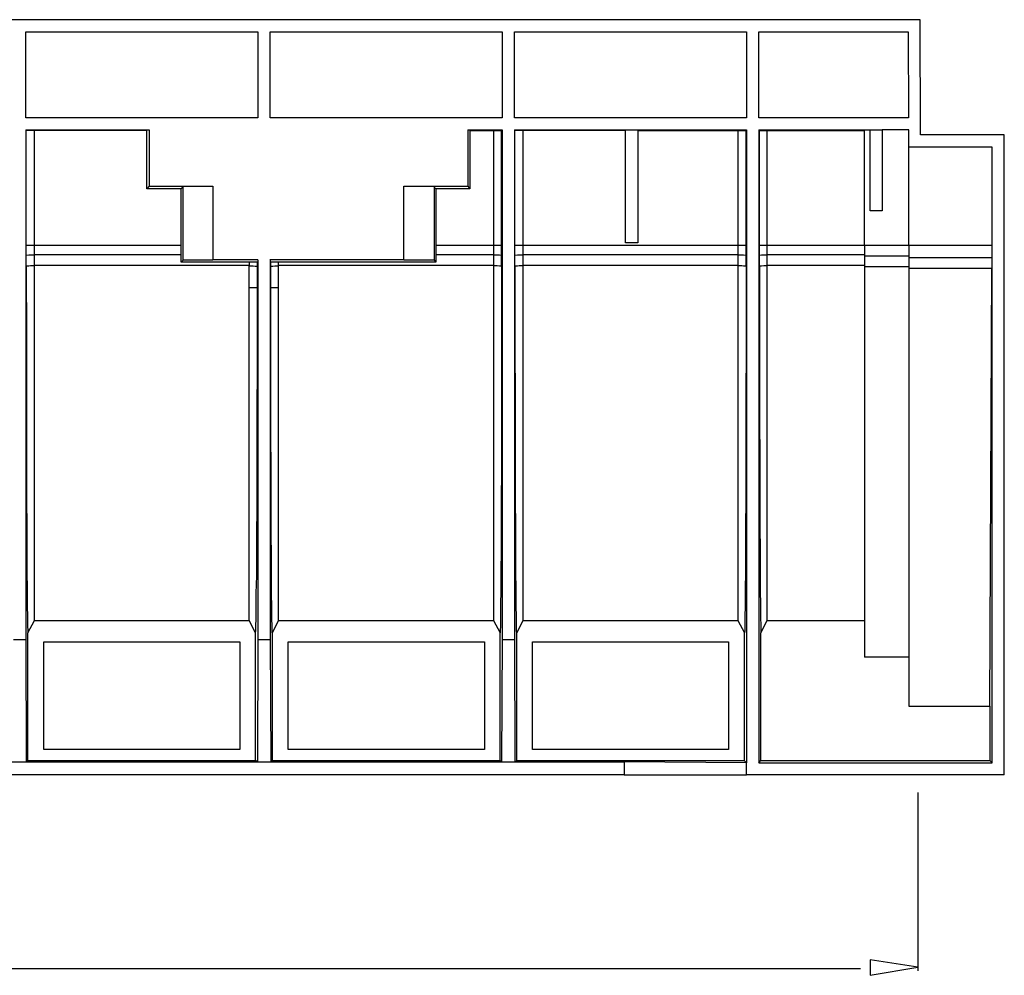
# Model space of a CAD drawing. Units: inches. Extents: x 0.6 to 71.4, y -1.4 to 29.6.
# Drawn here: x 10.9 to 13.4, y 5 to 7.4 of the extents above; entities that cross this region are included whole.
import ezdxf

# ---------------------------------------------------------------- set-up
doc = ezdxf.new("R2010")
doc.units = ezdxf.units.IN
doc.header["$MEASUREMENT"] = 0
doc.layers.add('Layer 1', color=7, linetype='Continuous')

# ---------------------------------------------------------------- blocks, each defined once
blk = doc.blocks.new('Polyline_826', base_point=(8417.2686, 3236.1628))
at = {"layer": 'Layer 1', "color": 0, "linetype": 'Continuous'}
for p, q in [((13.0468, 5.0161), (13.0468, 4.9762)), ((13.1684, 4.9973), (13.0468, 5.0161)), ((13.0468, 4.9762), (13.1684, 4.9973))]:
    blk.add_line(p, q, dxfattribs=at)
blk = doc.blocks.new('Polyline_867', base_point=(8012.4814, 4608.1533))
at = {"layer": 'Layer 1', "color": 0, "linetype": 'Continuous'}
for p, q in [((12.4194, 7.1426), (12.4507, 7.1426)), ((12.4194, 6.8537), (12.4194, 7.1426)), ((12.4507, 7.1426), (12.4507, 6.8537)), ((12.4507, 6.8537), (12.4194, 6.8537))]:
    blk.add_line(p, q, dxfattribs=at)
blk = doc.blocks.new('Polyline_868', base_point=(8416.8242, 4608.1533))
at = {"layer": 'Layer 1', "color": 0, "linetype": 'Continuous'}
for p, q in [((13.0461, 7.1426), (13.0774, 7.1426)), ((13.0461, 6.9356), (13.0461, 7.1426)), ((13.0774, 7.1426), (13.0774, 6.9356)), ((13.0774, 6.9356), (13.0461, 6.9356))]:
    blk.add_line(p, q, dxfattribs=at)
blk = doc.blocks.new('Polyline_869', base_point=(8480.9473, 4381.9556))
at = {"layer": 'Layer 1', "color": 0, "linetype": 'Continuous'}
for p, q in [((13.1455, 6.792), (13.0323, 6.792)), ((13.0323, 6.792), (13.0323, 5.7917))]:
    blk.add_line(p, q, dxfattribs=at)
blk = doc.blocks.new('Polyline_870', base_point=(8480.9473, 4399.7588))
at = {"layer": 'Layer 1', "color": 0, "linetype": 'Continuous'}
for p, q in [((13.1455, 6.8196), (13.0323, 6.8196)), ((13.0323, 6.8196), (13.0323, 6.792))]:
    blk.add_line(p, q, dxfattribs=at)
blk = doc.blocks.new('Polyline_871', base_point=(8480.9473, 4416.9844))
at = {"layer": 'Layer 1', "color": 0, "linetype": 'Continuous'}
for p, q in [((13.1455, 6.8463), (13.0323, 6.8463)), ((13.0323, 6.8463), (13.0323, 6.8196))]:
    blk.add_line(p, q, dxfattribs=at)
blk = doc.blocks.new('Polyline_872', base_point=(8182.9131, 3583.9836))
at = {"layer": 'Layer 1', "color": 0, "linetype": 'Continuous'}
for p, q in [((12.181, 5.5552), (12.181, 5.8312)), ((12.181, 5.8312), (12.6835, 5.8312)), ((12.6835, 5.8312), (12.6835, 5.5552)), ((12.6835, 5.5552), (12.181, 5.5552))]:
    blk.add_line(p, q, dxfattribs=at)
blk = doc.blocks.new('Polyline_873', base_point=(7779.1709, 3583.9836))
at = {"layer": 'Layer 1', "color": 0, "linetype": 'Continuous'}
for p, q in [((11.5552, 5.5552), (11.5552, 5.8312)), ((11.5552, 5.8312), (12.0577, 5.8312)), ((12.0577, 5.8312), (12.0577, 5.5552)), ((12.0577, 5.5552), (11.5552, 5.5552))]:
    blk.add_line(p, q, dxfattribs=at)
blk = doc.blocks.new('Polyline_874', base_point=(7374.8281, 3583.9836))
at = {"layer": 'Layer 1', "color": 0, "linetype": 'Continuous'}
for p, q in [((10.9286, 5.5552), (10.9286, 5.8312)), ((10.9286, 5.8312), (11.431, 5.8312)), ((11.431, 5.8312), (11.431, 5.5552)), ((11.431, 5.5552), (10.9286, 5.5552))]:
    blk.add_line(p, q, dxfattribs=at)
blk = doc.blocks.new('Polyline_886', base_point=(8480.9473, 3655.2192))
at = {"layer": 'Layer 1', "color": 0, "linetype": 'Continuous'}
for p, q in [((13.3536, 5.6656), (13.3581, 6.7874)), ((13.1455, 5.6656), (13.3536, 5.6656))]:
    blk.add_line(p, q, dxfattribs=at)
blk = doc.blocks.new('Polyline_887', base_point=(8618.7285, 4378.9771))
at = {"layer": 'Layer 1', "color": 0, "linetype": 'Continuous'}
for p, q in [((13.3591, 6.7874), (13.1455, 6.7874)), ((13.1455, 6.7874), (13.1455, 5.6656))]:
    blk.add_line(p, q, dxfattribs=at)
blk = doc.blocks.new('Polyline_888', base_point=(8618.7285, 4396.7808))
at = {"layer": 'Layer 1', "color": 0, "linetype": 'Continuous'}
for p, q in [((13.3591, 6.815), (13.1455, 6.815)), ((13.1455, 6.815), (13.1455, 6.7874))]:
    blk.add_line(p, q, dxfattribs=at)
blk = doc.blocks.new('Polyline_889', base_point=(8618.7285, 4416.9844))
at = {"layer": 'Layer 1', "color": 0, "linetype": 'Continuous'}
for p, q in [((13.3591, 6.8463), (13.1455, 6.8463)), ((13.1455, 6.8463), (13.1455, 6.815))]:
    blk.add_line(p, q, dxfattribs=at)
blk = doc.blocks.new('Polyline_894', base_point=(8212.6074, 3541.8201))
at = {"layer": 'Layer 1', "color": 0, "linetype": 'Continuous'}
for p, q in [((12.7296, 5.5211), (12.4157, 5.5229)), ((12.4157, 5.5229), (12.4157, 5.4898)), ((12.7296, 5.4898), (12.7296, 5.5211)), ((12.4157, 5.4898), (12.7296, 5.4898))]:
    blk.add_line(p, q, dxfattribs=at)
blk = doc.blocks.new('Polyline_895', base_point=(8480.9473, 4579.6592))
at = {"layer": 'Layer 1', "color": 0, "linetype": 'Continuous'}
for p, q in [((13.1455, 7.1426), (13.0774, 7.1426)), ((13.1455, 7.0985), (13.1455, 7.1426))]:
    blk.add_line(p, q, dxfattribs=at)
blk = doc.blocks.new('Polyline_916', base_point=(7020.9839, 4608.1533))
at = {"layer": 'Layer 1', "color": 0, "linetype": 'Continuous'}
for p, q in [((10.8825, 7.1426), (10.8825, 5.8367)), ((10.8825, 5.8367), (10.8835, 5.5229)), ((10.8835, 5.5229), (10.8881, 5.5266))]:
    blk.add_line(p, q, dxfattribs=at)
blk = doc.blocks.new('Polyline_917', base_point=(7404.5225, 4393.2241))
at = {"layer": 'Layer 1', "color": 0, "linetype": 'Continuous'}
for p, q in [((11.477, 6.8095), (11.477, 5.8367)), ((11.477, 5.8367), (11.4761, 5.5229)), ((11.4761, 5.5229), (11.4715, 5.5266))]:
    blk.add_line(p, q, dxfattribs=at)
blk = doc.blocks.new('Polyline_918', base_point=(7424.7266, 4393.2241))
at = {"layer": 'Layer 1', "color": 0, "linetype": 'Continuous'}
for p, q in [((11.5084, 6.8095), (11.5084, 5.8367)), ((11.5084, 5.8367), (11.5101, 5.5229)), ((11.5101, 5.5229), (11.5148, 5.5266))]:
    blk.add_line(p, q, dxfattribs=at)
blk = doc.blocks.new('Polyline_919', base_point=(7808.8652, 4608.1533))
at = {"layer": 'Layer 1', "color": 0, "linetype": 'Continuous'}
for p, q in [((12.1038, 7.1426), (12.1038, 5.8367)), ((12.1038, 5.8367), (12.1019, 5.5229)), ((12.1019, 5.5229), (12.0983, 5.5266))]:
    blk.add_line(p, q, dxfattribs=at)
blk = doc.blocks.new('Polyline_920', base_point=(7829.0244, 4608.1533))
at = {"layer": 'Layer 1', "color": 0, "linetype": 'Continuous'}
for p, q in [((12.135, 7.1426), (12.135, 5.8367)), ((12.135, 5.8367), (12.1359, 5.5229)), ((12.1359, 5.5229), (12.1406, 5.5266))]:
    blk.add_line(p, q, dxfattribs=at)
blk = doc.blocks.new('Polyline_921', base_point=(8212.6074, 4608.1533))
at = {"layer": 'Layer 1', "color": 0, "linetype": 'Continuous'}
for p, q in [((12.7296, 7.1426), (12.7296, 5.5211)), ((12.7296, 5.5211), (12.724, 5.5266))]:
    blk.add_line(p, q, dxfattribs=at)
blk = doc.blocks.new('Polyline_922', base_point=(8232.7891, 4608.1533))
at = {"layer": 'Layer 1', "color": 0, "linetype": 'Continuous'}
for p, q in [((12.7608, 7.1426), (12.7608, 5.5211)), ((12.7608, 5.5211), (12.7664, 5.5266))]:
    blk.add_line(p, q, dxfattribs=at)
blk = doc.blocks.new('Polyline_923', base_point=(8615.1719, 3655.2192))
at = {"layer": 'Layer 1', "color": 0, "linetype": 'Continuous'}
for p, q in [((13.3535, 5.6656), (13.3535, 5.5266)), ((13.3535, 5.5266), (13.359, 5.5211))]:
    blk.add_line(p, q, dxfattribs=at)
blk = doc.blocks.new('Polyline_932', base_point=(7278.0547, 4416.9844))
at = {"layer": 'Layer 1', "color": 0, "linetype": 'Continuous'}
for p, q in [((11.1926, 6.9917), (11.1926, 7.1408)), ((11.281, 6.9917), (11.1926, 6.9917)), ((11.281, 6.8463), (11.281, 6.9917))]:
    blk.add_line(p, q, dxfattribs=at)
blk = doc.blocks.new('Polyline_936', base_point=(7755.4106, 4606.9756))
at = {"layer": 'Layer 1', "color": 0, "linetype": 'Continuous'}
for p, q in [((12.0209, 7.1408), (12.0209, 6.9917)), ((12.0209, 6.9917), (11.9335, 6.9917)), ((11.9335, 6.9917), (11.9335, 6.8463))]:
    blk.add_line(p, q, dxfattribs=at)
blk = doc.blocks.new('Polyline_954', base_point=(7225.2222, 4608.1533))
at = {"layer": 'Layer 1', "color": 0, "linetype": 'Continuous'}
for p, q in [((11.1991, 7.1426), (11.1991, 6.9982)), ((11.1991, 6.9982), (11.1926, 6.9917))]:
    blk.add_line(p, q, dxfattribs=at)
blk = doc.blocks.new('Polyline_955', base_point=(7751.8545, 4608.1533))
at = {"layer": 'Layer 1', "color": 0, "linetype": 'Continuous'}
for p, q in [((12.0154, 7.1426), (12.0154, 6.9982)), ((12.0154, 6.9982), (12.0209, 6.9917))]:
    blk.add_line(p, q, dxfattribs=at)
blk = doc.blocks.new('Polyline_956', base_point=(7699, 4510.7798))
at = {"layer": 'Layer 1', "color": 0, "linetype": 'Continuous'}
for p, q in [((11.9335, 6.9917), (11.9289, 6.9963)), ((11.9289, 6.9963), (11.9289, 6.8086)), ((11.9289, 6.8086), (11.9335, 6.804))]:
    blk.add_line(p, q, dxfattribs=at)
blk = doc.blocks.new('Polyline_957', base_point=(7330.3086, 4392.6465))
at = {"layer": 'Layer 1', "color": 0, "linetype": 'Continuous'}
for p, q in [((11.2857, 6.8086), (11.281, 6.804)), ((11.362, 6.8086), (11.2857, 6.8086))]:
    blk.add_line(p, q, dxfattribs=at)
blk = doc.blocks.new('Polyline_958', base_point=(7281.0552, 4392.6465))
at = {"layer": 'Layer 1', "color": 0, "linetype": 'Continuous'}
for p, q in [((11.2857, 6.9963), (11.281, 6.9917)), ((11.2857, 6.8086), (11.2857, 6.9963))]:
    blk.add_line(p, q, dxfattribs=at)
blk = doc.blocks.new('Polyline_983', base_point=(7020.9839, 4628.3574))
at = {"layer": 'Layer 1', "color": 0, "linetype": 'Continuous'}
for p, q in [((10.8825, 7.174), (10.8825, 7.3939)), ((10.8825, 7.3939), (11.477, 7.3939)), ((11.477, 7.3939), (11.477, 7.174)), ((11.477, 7.174), (10.8825, 7.174))]:
    blk.add_line(p, q, dxfattribs=at)
blk = doc.blocks.new('Polyline_984', base_point=(7424.7266, 4628.3574))
at = {"layer": 'Layer 1', "color": 0, "linetype": 'Continuous'}
for p, q in [((11.5084, 7.174), (11.5084, 7.3939)), ((11.5084, 7.3939), (12.1038, 7.3939)), ((12.1038, 7.3939), (12.1038, 7.174)), ((12.1038, 7.174), (11.5084, 7.174))]:
    blk.add_line(p, q, dxfattribs=at)
blk = doc.blocks.new('Polyline_987', base_point=(8232.7891, 4628.3574))
at = {"layer": 'Layer 1', "color": 0, "linetype": 'Continuous'}
for p, q in [((12.7608, 7.174), (12.7608, 7.3939)), ((12.7608, 7.3939), (13.1437, 7.3939)), ((13.1437, 7.3939), (13.1446, 7.174)), ((13.1446, 7.174), (12.7608, 7.174))]:
    blk.add_line(p, q, dxfattribs=at)
blk = doc.blocks.new('Polyline_988', base_point=(7829.0244, 4770.2505))
at = {"layer": 'Layer 1', "color": 0, "linetype": 'Continuous'}
for p, q in [((12.135, 7.3939), (12.7296, 7.3939)), ((12.135, 7.174), (12.135, 7.3939)), ((12.7296, 7.3939), (12.7296, 7.174)), ((12.7296, 7.174), (12.135, 7.174))]:
    blk.add_line(p, q, dxfattribs=at)
blk = doc.blocks.new('Polyline_997', base_point=(7221.0439, 4606.9756))
at = {"layer": 'Layer 1', "color": 0, "linetype": 'Continuous'}
for p, q in [((10.9046, 7.1408), (10.8835, 7.1408)), ((11.1926, 7.1408), (10.9046, 7.1408))]:
    blk.add_line(p, q, dxfattribs=at)
blk = doc.blocks.new('Polyline_1015', base_point=(7755.4106, 4606.9756))
at = {"layer": 'Layer 1', "color": 0, "linetype": 'Continuous'}
for p, q in [((12.0209, 7.1408), (12.0816, 7.1408)), ((12.0816, 7.1408), (12.1019, 7.1408))]:
    blk.add_line(p, q, dxfattribs=at)
blk = doc.blocks.new('Polyline_1016', base_point=(8011.9258, 4606.9756))
at = {"layer": 'Layer 1', "color": 0, "linetype": 'Continuous'}
for p, q in [((12.1571, 7.1408), (12.136, 7.1408)), ((12.4185, 7.1408), (12.1571, 7.1408))]:
    blk.add_line(p, q, dxfattribs=at)
blk = doc.blocks.new('Polyline_1017', base_point=(8033.2852, 4606.9756))
at = {"layer": 'Layer 1', "color": 0, "linetype": 'Continuous'}
for p, q in [((12.4516, 7.1408), (12.7075, 7.1408)), ((12.7075, 7.1408), (12.7286, 7.1408))]:
    blk.add_line(p, q, dxfattribs=at)
blk = doc.blocks.new('Polyline_1024', base_point=(7390.2534, 4347.5044))
at = {"layer": 'Layer 1', "color": 0, "linetype": 'Continuous'}
for p, q in [((11.4549, 6.7386), (11.4614, 6.7386)), ((11.4614, 6.7386), (11.4761, 6.7386))]:
    blk.add_line(p, q, dxfattribs=at)
blk = doc.blocks.new('Polyline_1025', base_point=(7390.2534, 4384.3115))
at = {"layer": 'Layer 1', "color": 0, "linetype": 'Continuous'}
for p, q in [((11.4549, 6.7957), (11.4558, 6.7948)), ((11.4558, 6.7948), (11.4577, 6.7948)), ((11.4577, 6.7948), (11.4605, 6.7948)), ((11.4605, 6.7948), (11.4651, 6.7948)), ((11.4651, 6.7948), (11.4706, 6.7939)), ((11.4706, 6.7939), (11.4761, 6.7939))]:
    blk.add_line(p, q, dxfattribs=at)
blk = doc.blocks.new('Polyline_1026', base_point=(7425.8823, 4383.1338))
at = {"layer": 'Layer 1', "color": 0, "linetype": 'Continuous'}
for p, q in [((11.5101, 6.7939), (11.5157, 6.7939)), ((11.5157, 6.7939), (11.5212, 6.7948)), ((11.5212, 6.7948), (11.5249, 6.7948)), ((11.5249, 6.7948), (11.5286, 6.7948)), ((11.5286, 6.7948), (11.5304, 6.7948)), ((11.5304, 6.7948), (11.5304, 6.7957))]:
    blk.add_line(p, q, dxfattribs=at)
blk = doc.blocks.new('Polyline_1030', base_point=(8247.0137, 4384.3115))
at = {"layer": 'Layer 1', "color": 0, "linetype": 'Continuous'}
for p, q in [((12.7682, 6.7939), (12.7627, 6.7939)), ((12.7737, 6.7948), (12.7682, 6.7939)), ((12.7774, 6.7948), (12.7737, 6.7948)), ((12.7801, 6.7948), (12.7774, 6.7948)), ((12.7829, 6.7948), (12.7801, 6.7948)), ((12.7829, 6.7957), (12.7829, 6.7948))]:
    blk.add_line(p, q, dxfattribs=at)
blk = doc.blocks.new('Polyline_1031', base_point=(8211.9854, 4383.1338))
at = {"layer": 'Layer 1', "color": 0, "linetype": 'Continuous'}
for p, q in [((12.7084, 6.7948), (12.7075, 6.7957)), ((12.7102, 6.7948), (12.7084, 6.7948)), ((12.713, 6.7948), (12.7102, 6.7948)), ((12.7176, 6.7948), (12.713, 6.7948)), ((12.7222, 6.7939), (12.7176, 6.7948)), ((12.7286, 6.7939), (12.7222, 6.7939))]:
    blk.add_line(p, q, dxfattribs=at)
blk = doc.blocks.new('Polyline_1032', base_point=(8198.3379, 4402.1372))
at = {"layer": 'Layer 1', "color": 0, "linetype": 'Continuous'}
for p, q in [((12.7074, 6.8233), (12.7084, 6.8224)), ((12.7084, 6.8224), (12.7102, 6.8224)), ((12.7102, 6.8224), (12.7129, 6.8224)), ((12.7129, 6.8224), (12.7176, 6.8224)), ((12.7176, 6.8224), (12.7221, 6.8224)), ((12.7221, 6.8224), (12.7286, 6.8215))]:
    blk.add_line(p, q, dxfattribs=at)
blk = doc.blocks.new('Polyline_1033', base_point=(8233.9668, 4400.937))
at = {"layer": 'Layer 1', "color": 0, "linetype": 'Continuous'}
for p, q in [((12.7627, 6.8215), (12.7682, 6.8224)), ((12.7682, 6.8224), (12.7737, 6.8224)), ((12.7737, 6.8224), (12.7774, 6.8224)), ((12.7774, 6.8224), (12.7801, 6.8224)), ((12.7801, 6.8224), (12.7829, 6.8224)), ((12.7829, 6.8224), (12.7829, 6.8233))]:
    blk.add_line(p, q, dxfattribs=at)
blk = doc.blocks.new('Polyline_1034', base_point=(7843.2939, 4384.3115))
at = {"layer": 'Layer 1', "color": 0, "linetype": 'Continuous'}
for p, q in [((12.1424, 6.7939), (12.1359, 6.7939)), ((12.147, 6.7948), (12.1424, 6.7939)), ((12.1516, 6.7948), (12.147, 6.7948)), ((12.1544, 6.7948), (12.1516, 6.7948)), ((12.1562, 6.7948), (12.1544, 6.7948)), ((12.1571, 6.7957), (12.1562, 6.7948))]:
    blk.add_line(p, q, dxfattribs=at)
blk = doc.blocks.new('Polyline_1035', base_point=(7807.6426, 4383.1338))
at = {"layer": 'Layer 1', "color": 0, "linetype": 'Continuous'}
for p, q in [((12.0826, 6.7948), (12.0816, 6.7957)), ((12.0844, 6.7948), (12.0826, 6.7948)), ((12.0872, 6.7948), (12.0844, 6.7948)), ((12.0908, 6.7948), (12.0872, 6.7948)), ((12.0964, 6.7939), (12.0908, 6.7948)), ((12.1019, 6.7939), (12.0964, 6.7939))]:
    blk.add_line(p, q, dxfattribs=at)
blk = doc.blocks.new('Polyline_1036', base_point=(7794.5957, 4402.1372))
at = {"layer": 'Layer 1', "color": 0, "linetype": 'Continuous'}
for p, q in [((12.0816, 6.8233), (12.0826, 6.8224)), ((12.0826, 6.8224), (12.0844, 6.8224)), ((12.0844, 6.8224), (12.0872, 6.8224)), ((12.0872, 6.8224), (12.0908, 6.8224)), ((12.0908, 6.8224), (12.0964, 6.8224)), ((12.0964, 6.8224), (12.1019, 6.8215))]:
    blk.add_line(p, q, dxfattribs=at)
blk = doc.blocks.new('Polyline_1037', base_point=(7829.6245, 4400.937))
at = {"layer": 'Layer 1', "color": 0, "linetype": 'Continuous'}
for p, q in [((12.1359, 6.8215), (12.1424, 6.8224)), ((12.1424, 6.8224), (12.147, 6.8224)), ((12.147, 6.8224), (12.1516, 6.8224)), ((12.1516, 6.8224), (12.1544, 6.8224)), ((12.1544, 6.8224), (12.1562, 6.8224)), ((12.1562, 6.8224), (12.1571, 6.8233))]:
    blk.add_line(p, q, dxfattribs=at)
blk = doc.blocks.new('Polyline_1038', base_point=(7035.231, 4384.3115))
at = {"layer": 'Layer 1', "color": 0, "linetype": 'Continuous'}
for p, q in [((10.8899, 6.7939), (10.8835, 6.7939)), ((10.8945, 6.7948), (10.8899, 6.7939)), ((10.8991, 6.7948), (10.8945, 6.7948)), ((10.9018, 6.7948), (10.8991, 6.7948)), ((10.9037, 6.7948), (10.9018, 6.7948)), ((10.9046, 6.7957), (10.9037, 6.7948))]:
    blk.add_line(p, q, dxfattribs=at)
blk = doc.blocks.new('Polyline_1041', base_point=(7021.584, 4400.937))
at = {"layer": 'Layer 1', "color": 0, "linetype": 'Continuous'}
for p, q in [((10.8835, 6.8215), (10.8899, 6.8224)), ((10.8899, 6.8224), (10.8945, 6.8224)), ((10.8945, 6.8224), (10.8991, 6.8224)), ((10.8991, 6.8224), (10.9018, 6.8224)), ((10.9018, 6.8224), (10.9037, 6.8224)), ((10.9037, 6.8224), (10.9046, 6.8233))]:
    blk.add_line(p, q, dxfattribs=at)
blk = doc.blocks.new('Polyline_1086', base_point=(7390.2534, 3797.1125))
at = {"layer": 'Layer 1', "color": 0, "linetype": 'Continuous'}
for p, q in [((11.4549, 6.7386), (11.4549, 6.7957)), ((11.4549, 5.8855), (11.4549, 6.7386))]:
    blk.add_line(p, q, dxfattribs=at)
blk = doc.blocks.new('Polyline_1087', base_point=(7438.9512, 3797.1125))
at = {"layer": 'Layer 1', "color": 0, "linetype": 'Continuous'}
for p, q in [((11.5304, 6.7386), (11.5304, 6.7957)), ((11.5304, 5.8855), (11.5304, 6.7386))]:
    blk.add_line(p, q, dxfattribs=at)
blk = doc.blocks.new('Polyline_1126', base_point=(7021.584, 4383.1338))
at = {"layer": 'Layer 1', "color": 0, "linetype": 'Continuous'}
for p, q in [((10.8835, 6.7939), (10.8844, 6.6089)), ((10.8844, 6.6089), (10.8844, 6.4313)), ((10.8844, 6.4313), (10.8844, 6.2693)), ((10.8844, 6.2693), (10.8844, 6.1948)), ((10.8844, 6.1948), (10.8853, 6.1267)), ((10.8853, 6.1267), (10.8853, 6.065)), ((10.8853, 6.065), (10.8853, 6.0107)), ((10.8853, 6.0107), (10.8862, 5.9638)), ((10.8862, 5.9638), (10.8862, 5.9242)), ((10.8862, 5.9242), (10.8871, 5.8938)), ((10.8871, 5.8938), (10.8871, 5.8717)), ((10.8871, 5.8717), (10.8881, 5.8589)), ((10.8881, 5.8589), (10.8881, 5.8543))]:
    blk.add_line(p, q, dxfattribs=at)
blk = doc.blocks.new('Polyline_1127', base_point=(7021.584, 4383.1338))
at = {"layer": 'Layer 1', "color": 0, "linetype": 'Continuous'}
for p, q in [((10.8835, 6.8463), (10.8835, 7.1408)), ((10.8835, 6.8215), (10.8835, 6.8463)), ((10.8835, 6.7939), (10.8835, 6.8215))]:
    blk.add_line(p, q, dxfattribs=at)
blk = doc.blocks.new('Polyline_1128', base_point=(7400.9663, 3776.9309))
at = {"layer": 'Layer 1', "color": 0, "linetype": 'Continuous'}
for p, q in [((11.4761, 6.562), (11.4761, 6.7386)), ((11.4752, 6.3936), (11.4761, 6.562)), ((11.4752, 6.2408), (11.4752, 6.3936)), ((11.4752, 6.1718), (11.4752, 6.2408)), ((11.4743, 6.1083), (11.4752, 6.1718)), ((11.4743, 6.0503), (11.4743, 6.1083)), ((11.4743, 5.9997), (11.4743, 6.0503)), ((11.4733, 5.9555), (11.4743, 5.9997)), ((11.4733, 5.9196), (11.4733, 5.9555)), ((11.4733, 5.891), (11.4733, 5.9196)), ((11.4724, 5.8708), (11.4733, 5.891)), ((11.4715, 5.8543), (11.4724, 5.8589)), ((11.4724, 5.8589), (11.4724, 5.8708))]:
    blk.add_line(p, q, dxfattribs=at)
blk = doc.blocks.new('Polyline_1129', base_point=(7403.9224, 4347.5044))
at = {"layer": 'Layer 1', "color": 0, "linetype": 'Continuous'}
for p, q in [((11.4761, 6.7939), (11.4761, 6.804)), ((11.4761, 6.7386), (11.4761, 6.7939))]:
    blk.add_line(p, q, dxfattribs=at)
blk = doc.blocks.new('Polyline_1130', base_point=(7428.2827, 3776.9309))
at = {"layer": 'Layer 1', "color": 0, "linetype": 'Continuous'}
for p, q in [((11.5101, 6.562), (11.5101, 6.7386)), ((11.5101, 6.3936), (11.5101, 6.562)), ((11.5111, 6.2408), (11.5101, 6.3936)), ((11.5111, 6.1718), (11.5111, 6.2408)), ((11.5111, 6.1083), (11.5111, 6.1718)), ((11.512, 6.0503), (11.5111, 6.1083)), ((11.512, 5.9997), (11.512, 6.0503)), ((11.512, 5.9555), (11.512, 5.9997)), ((11.5129, 5.9196), (11.512, 5.9555)), ((11.5129, 5.891), (11.5129, 5.9196)), ((11.5139, 5.8708), (11.5129, 5.891)), ((11.5139, 5.8589), (11.5139, 5.8708)), ((11.5139, 5.8543), (11.5139, 5.8589))]:
    blk.add_line(p, q, dxfattribs=at)
blk = doc.blocks.new('Polyline_1131', base_point=(7425.8823, 4347.5044))
at = {"layer": 'Layer 1', "color": 0, "linetype": 'Continuous'}
for p, q in [((11.5101, 6.7939), (11.5101, 6.804)), ((11.5101, 6.7386), (11.5101, 6.7939))]:
    blk.add_line(p, q, dxfattribs=at)
blk = doc.blocks.new('Polyline_1132', base_point=(7807.6426, 4383.1338))
at = {"layer": 'Layer 1', "color": 0, "linetype": 'Continuous'}
for p, q in [((12.1019, 6.7939), (12.1019, 6.6089)), ((12.1019, 6.6089), (12.1019, 6.4313)), ((12.1019, 6.4313), (12.1019, 6.2693)), ((12.1019, 6.2693), (12.101, 6.1948)), ((12.101, 6.1948), (12.101, 6.1267)), ((12.101, 6.1267), (12.101, 6.065)), ((12.101, 6.065), (12.1001, 6.0107)), ((12.1001, 6.0107), (12.1001, 5.9638)), ((12.1001, 5.9638), (12.0991, 5.9242)), ((12.0991, 5.9242), (12.0991, 5.8938)), ((12.0991, 5.8938), (12.0991, 5.8717)), ((12.0991, 5.8717), (12.0982, 5.8589)), ((12.0982, 5.8589), (12.0982, 5.8543))]:
    blk.add_line(p, q, dxfattribs=at)
blk = doc.blocks.new('Polyline_1133', base_point=(7807.6426, 4383.1338))
at = {"layer": 'Layer 1', "color": 0, "linetype": 'Continuous'}
for p, q in [((12.1019, 6.8463), (12.1019, 7.1408)), ((12.1019, 6.8215), (12.1019, 6.8463)), ((12.1019, 6.7939), (12.1019, 6.8215))]:
    blk.add_line(p, q, dxfattribs=at)
blk = doc.blocks.new('Polyline_1134', base_point=(7829.6245, 4383.1338))
at = {"layer": 'Layer 1', "color": 0, "linetype": 'Continuous'}
for p, q in [((12.1359, 6.7939), (12.1359, 6.6089)), ((12.1359, 6.6089), (12.1369, 6.4313)), ((12.1369, 6.4313), (12.1369, 6.2693)), ((12.1369, 6.2693), (12.1369, 6.1948)), ((12.1369, 6.1948), (12.1378, 6.1267)), ((12.1378, 6.1267), (12.1378, 6.065)), ((12.1378, 6.065), (12.1378, 6.0107)), ((12.1378, 6.0107), (12.1387, 5.9638)), ((12.1387, 5.9638), (12.1387, 5.9242)), ((12.1387, 5.9242), (12.1396, 5.8938)), ((12.1396, 5.8938), (12.1396, 5.8717)), ((12.1396, 5.8717), (12.1396, 5.8589)), ((12.1396, 5.8589), (12.1406, 5.8543))]:
    blk.add_line(p, q, dxfattribs=at)
blk = doc.blocks.new('Polyline_1135', base_point=(7829.6245, 4383.1338))
at = {"layer": 'Layer 1', "color": 0, "linetype": 'Continuous'}
for p, q in [((12.1359, 6.8463), (12.1359, 7.1408)), ((12.1359, 6.8215), (12.1359, 6.8463)), ((12.1359, 6.7939), (12.1359, 6.8215))]:
    blk.add_line(p, q, dxfattribs=at)
blk = doc.blocks.new('Polyline_1136', base_point=(8211.9854, 4383.1338))
at = {"layer": 'Layer 1', "color": 0, "linetype": 'Continuous'}
for p, q in [((12.7286, 6.7939), (12.7286, 6.6089)), ((12.7286, 6.6089), (12.7277, 6.4313)), ((12.7277, 6.4313), (12.7277, 6.2693)), ((12.7277, 6.2693), (12.7277, 6.1948)), ((12.7277, 6.1948), (12.7268, 6.1267)), ((12.7268, 6.1267), (12.7268, 6.065)), ((12.7268, 6.065), (12.7268, 6.0107)), ((12.7268, 6.0107), (12.7258, 5.9638)), ((12.7258, 5.9638), (12.7258, 5.9242)), ((12.7258, 5.9242), (12.7249, 5.8938)), ((12.7249, 5.8938), (12.7249, 5.8717)), ((12.7249, 5.8589), (12.7241, 5.8543)), ((12.7249, 5.8717), (12.7249, 5.8589))]:
    blk.add_line(p, q, dxfattribs=at)
blk = doc.blocks.new('Polyline_1137', base_point=(8211.9854, 4383.1338))
at = {"layer": 'Layer 1', "color": 0, "linetype": 'Continuous'}
for p, q in [((12.7286, 6.8463), (12.7286, 7.1408)), ((12.7286, 6.8215), (12.7286, 6.8463)), ((12.7286, 6.7939), (12.7286, 6.8215))]:
    blk.add_line(p, q, dxfattribs=at)
blk = doc.blocks.new('Polyline_1138', base_point=(8233.9668, 4383.1338))
at = {"layer": 'Layer 1', "color": 0, "linetype": 'Continuous'}
for p, q in [((12.7627, 6.7939), (12.7627, 6.6089)), ((12.7627, 6.6089), (12.7627, 6.4313)), ((12.7627, 6.4313), (12.7636, 6.2693)), ((12.7636, 6.2693), (12.7636, 6.1948)), ((12.7636, 6.1948), (12.7636, 6.1267)), ((12.7636, 6.1267), (12.7645, 6.065)), ((12.7645, 6.065), (12.7645, 6.0107)), ((12.7645, 6.0107), (12.7645, 5.9638)), ((12.7645, 5.9638), (12.7654, 5.9242)), ((12.7654, 5.9242), (12.7654, 5.8938)), ((12.7654, 5.8938), (12.7663, 5.8717)), ((12.7663, 5.8717), (12.7663, 5.8589)), ((12.7663, 5.8589), (12.7663, 5.8543))]:
    blk.add_line(p, q, dxfattribs=at)
blk = doc.blocks.new('Polyline_1139', base_point=(8233.9668, 4383.1338))
at = {"layer": 'Layer 1', "color": 0, "linetype": 'Continuous'}
for p, q in [((12.7627, 6.8463), (12.7627, 7.1408)), ((12.7627, 6.8215), (12.7627, 6.8463)), ((12.7627, 6.7939), (12.7627, 6.8215))]:
    blk.add_line(p, q, dxfattribs=at)

msp = doc.modelspace()

# ---------------------------------------------------------------- linework, layer by layer
at = {"layer": 'Layer 1', "color": 7, "linetype": 'Continuous'}
for p, q in [((13.175, 7.4252), (0.6296, 7.4252)), ((13.1759, 7.1298), (13.175, 7.4252)), ((10.8825, 7.1427), (11.1991, 7.1427)), ((12.0154, 7.1427), (12.1038, 7.1427)), ((12.135, 7.1427), (12.4194, 7.1427)), ((12.4507, 7.1427), (12.7296, 7.1427)), ((12.7608, 7.1427), (13.0461, 7.1427)), ((13.0323, 6.8463), (13.0323, 7.1417)), ((10.9046, 5.8855), (10.9046, 7.1408)), ((12.0816, 7.1408), (12.0816, 5.8855)), ((12.1571, 5.8855), (12.1571, 7.1408)), ((12.7074, 7.1408), (12.7074, 5.8855)), ((12.7627, 7.1408), (13.0323, 7.1408)), ((12.7829, 5.8855), (12.7829, 7.1408)), ((13.3903, 7.1298), (13.1759, 7.1298)), ((13.3903, 5.4898), (13.3903, 7.1298)), ((13.3591, 7.0985), (13.1455, 7.0985)), ((13.1455, 6.8463), (13.1455, 7.0976)), ((13.3591, 5.5211), (13.3591, 7.0985)), ((11.1991, 6.9982), (11.362, 6.9982)), ((11.362, 6.9982), (11.362, 6.8095)), ((11.8516, 6.8095), (11.8516, 6.9982)), ((11.8516, 6.9982), (12.0154, 6.9982)), ((11.281, 6.8463), (10.8835, 6.8463)), ((11.281, 6.804), (11.281, 6.8463)), ((12.1019, 6.8463), (11.9335, 6.8463)), ((11.9335, 6.8463), (11.9335, 6.804)), ((12.7286, 6.8463), (12.1359, 6.8463)), ((13.0323, 6.8463), (12.7627, 6.8463)), ((10.9046, 6.8233), (11.281, 6.8233)), ((11.9335, 6.8233), (12.0816, 6.8233)), ((12.1571, 6.8233), (12.7074, 6.8233)), ((12.7829, 6.8233), (13.0323, 6.8233)), ((10.9046, 6.7957), (11.4549, 6.7957)), ((11.4761, 6.804), (11.281, 6.804)), ((11.477, 6.8095), (11.362, 6.8095)), ((11.4549, 6.804), (11.4549, 6.7957)), ((11.8516, 6.8095), (11.5083, 6.8095)), ((11.9335, 6.804), (11.5101, 6.804)), ((11.5304, 6.7957), (11.5304, 6.804)), ((11.5304, 6.7957), (12.0816, 6.7957)), ((11.9289, 6.8086), (11.8516, 6.8086)), ((12.1571, 6.7957), (12.7074, 6.7957)), ((12.7829, 6.7957), (13.0323, 6.7957)), ((11.5101, 6.7386), (11.5304, 6.7386)), ((10.8881, 5.8543), (10.9046, 5.8855)), ((10.9046, 5.8855), (11.4549, 5.8855)), ((11.4715, 5.8543), (11.4549, 5.8855)), ((11.5304, 5.8855), (11.5139, 5.8543)), ((11.5304, 5.8855), (12.0816, 5.8855)), ((12.0816, 5.8855), (12.0983, 5.8543)), ((12.1406, 5.8543), (12.1571, 5.8855)), ((12.1571, 5.8855), (12.7074, 5.8855)), ((12.7074, 5.8855), (12.7241, 5.8543)), ((12.7664, 5.8543), (12.7829, 5.8855)), ((12.7829, 5.8855), (13.0323, 5.8855)), ((10.8512, 5.8368), (10.8825, 5.8368)), ((10.8881, 5.5266), (10.8881, 5.8543)), ((11.4715, 5.5266), (11.4715, 5.8543)), ((11.477, 5.8368), (11.5083, 5.8368)), ((11.5148, 5.5266), (11.5148, 5.8543)), ((12.0983, 5.5266), (12.0983, 5.8543)), ((12.1038, 5.8368), (12.135, 5.8368)), ((12.1406, 5.5266), (12.1406, 5.8543)), ((12.7241, 5.5266), (12.7241, 5.8543)), ((12.7664, 5.5266), (12.7664, 5.8543)), ((13.1455, 5.7917), (13.0323, 5.7917)), ((10.8881, 5.5266), (11.4715, 5.5266)), ((11.5148, 5.5266), (12.0983, 5.5266)), ((12.1406, 5.5266), (12.7241, 5.5266)), ((12.7664, 5.5266), (13.3535, 5.5266)), ((9.318, 5.5229), (12.4158, 5.5229)), ((12.7608, 5.5211), (13.3591, 5.5211)), ((12.4158, 5.4898), (9.318, 5.4898)), ((13.3903, 5.4898), (12.7296, 5.4898)), ((13.1684, 5.4449), (13.1684, 4.9877)), ((0.7339, 4.9937), (13.0217, 4.9937))]:
    msp.add_line(p, q, dxfattribs=at)

# ---------------------------------------------------------------- block references
for name, p in [('Polyline_983', (7020.9839, 4628.3574)), ('Polyline_984', (7424.7266, 4628.3574)), ('Polyline_988', (7829.0244, 4770.2505)), ('Polyline_987', (8232.7891, 4628.3574)), ('Polyline_916', (7020.9839, 4608.1533)), ('Polyline_954', (7225.2222, 4608.1533)), ('Polyline_955', (7751.8545, 4608.1533)), ('Polyline_919', (7808.8652, 4608.1533)), ('Polyline_920', (7829.0244, 4608.1533)), ('Polyline_867', (8012.4814, 4608.1533)), ('Polyline_921', (8212.6074, 4608.1533)), ('Polyline_922', (8232.7891, 4608.1533)), ('Polyline_868', (8416.8242, 4608.1533)), ('Polyline_895', (8480.9473, 4579.6592)), ('Polyline_997', (7221.0439, 4606.9756)), ('Polyline_1127', (7021.584, 4383.1338)), ('Polyline_932', (7278.0547, 4416.9844)), ('Polyline_936', (7755.4106, 4606.9756)), ('Polyline_1015', (7755.4106, 4606.9756)), ('Polyline_1133', (7807.6426, 4383.1338)), ('Polyline_1135', (7829.6245, 4383.1338)), ('Polyline_1016', (8011.9258, 4606.9756)), ('Polyline_1017', (8033.2852, 4606.9756)), ('Polyline_1137', (8211.9854, 4383.1338)), ('Polyline_1139', (8233.9668, 4383.1338)), ('Polyline_958', (7281.0552, 4392.6465)), ('Polyline_956', (7699, 4510.7798)), ('Polyline_871', (8480.9473, 4416.9844)), ('Polyline_889', (8618.7285, 4416.9844)), ('Polyline_1041', (7021.584, 4400.937)), ('Polyline_1036', (7794.5957, 4402.1372)), ('Polyline_1037', (7829.6245, 4400.937)), ('Polyline_1032', (8198.3379, 4402.1372)), ('Polyline_1033', (8233.9668, 4400.937)), ('Polyline_870', (8480.9473, 4399.7588)), ('Polyline_888', (8618.7285, 4396.7808)), ('Polyline_1038', (7035.231, 4384.3115)), ('Polyline_1126', (7021.584, 4383.1338)), ('Polyline_957', (7330.3086, 4392.6465)), ('Polyline_1025', (7390.2534, 4384.3115)), ('Polyline_1086', (7390.2534, 3797.1125)), ('Polyline_917', (7404.5225, 4393.2241)), ('Polyline_1129', (7403.9224, 4347.5044)), ('Polyline_918', (7424.7266, 4393.2241)), ('Polyline_1131', (7425.8823, 4347.5044)), ('Polyline_1026', (7425.8823, 4383.1338)), ('Polyline_1087', (7438.9512, 3797.1125)), ('Polyline_1035', (7807.6426, 4383.1338)), ('Polyline_1132', (7807.6426, 4383.1338)), ('Polyline_1034', (7843.2939, 4384.3115)), ('Polyline_1134', (7829.6245, 4383.1338)), ('Polyline_1031', (8211.9854, 4383.1338)), ('Polyline_1136', (8211.9854, 4383.1338)), ('Polyline_1030', (8247.0137, 4384.3115)), ('Polyline_1138', (8233.9668, 4383.1338)), ('Polyline_869', (8480.9473, 4381.9556)), ('Polyline_886', (8480.9473, 3655.2192)), ('Polyline_887', (8618.7285, 4378.9771)), ('Polyline_1024', (7390.2534, 4347.5044)), ('Polyline_1128', (7400.9663, 3776.9309)), ('Polyline_1130', (7428.2827, 3776.9309)), ('Polyline_874', (7374.8281, 3583.9836)), ('Polyline_873', (7779.1709, 3583.9836)), ('Polyline_872', (8182.9131, 3583.9836)), ('Polyline_923', (8615.1719, 3655.2192)), ('Polyline_894', (8212.6074, 3541.8201)), ('Polyline_826', (8417.2686, 3236.1628))]:
    msp.add_blockref(name, p, dxfattribs=at)

doc.saveas('drawing.dxf')
